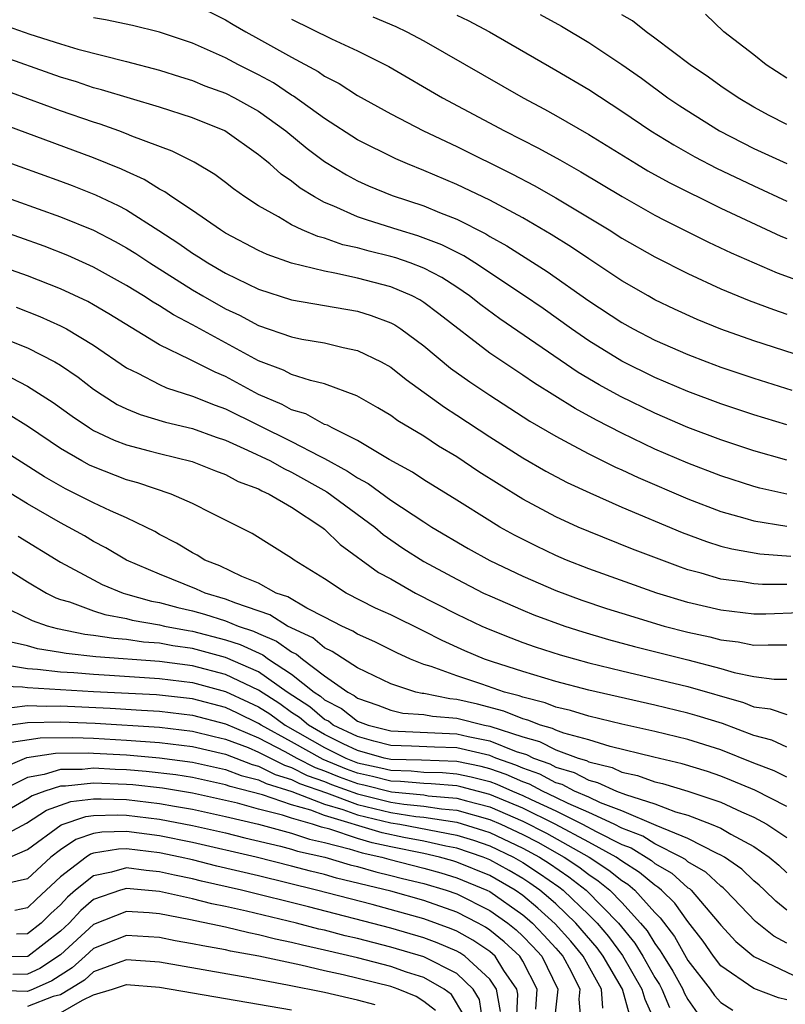
# Model space of a CAD drawing. Units: inches. Extents: x 2503317 to 2505000, y 1542667 to 1545000.
# Drawn here: x 2504015 to 2504061, y 1543898 to 1543958 of the extents above; entities that cross this region are included whole.
import ezdxf

# ---------------------------------------------------------------- set-up
doc = ezdxf.new("R2010")
doc.units = ezdxf.units.IN
doc.header["$MEASUREMENT"] = 0
doc.layers.add('LD25021542_2ft', color=95, linetype='Continuous')

msp = doc.modelspace()

# ---------------------------------------------------------------- linework, layer by layer
at = {"layer": 'LD25021542_2ft'}
for points, elevation in [([(2504025, 1543958.721), (2504027, 1543957.734), (2504027.451, 1543957.451), (2504028.223, 1543957), (2504029, 1543956.581), (2504031, 1543955.459), (2504032.601, 1543954.601), (2504033, 1543954.317), (2504033.871, 1543953.871), (2504035, 1543953.146), (2504037, 1543952.036), (2504038.983, 1543951), (2504041, 1543950.045), (2504044.383, 1543948.383), (2504045.693, 1543947.692), (2504047, 1543946.951), (2504050.224, 1543945), (2504051, 1543944.506), (2504053, 1543943.363), (2504055, 1543942.348), (2504057, 1543941.427), (2504058.722, 1543940.722), (2504060.18, 1543940.18), (2504061, 1543939.904)], 6962), ([(2504011, 1543958.315), (2504015.146, 1543956.854), (2504017, 1543956.263), (2504018.051, 1543955.949), (2504021, 1543955.206), (2504023, 1543954.683), (2504024.266, 1543954.266), (2504025, 1543954.044), (2504025.737, 1543953.737), (2504027, 1543953.277), (2504027.549, 1543953), (2504029, 1543952.185), (2504030.648, 1543951), (2504031.937, 1543949.937), (2504033, 1543949.145), (2504034.326, 1543948.326), (2504035, 1543947.973), (2504035.665, 1543947.665), (2504037.082, 1543947.082), (2504039, 1543946.448), (2504039.949, 1543946.051), (2504041, 1543945.642), (2504042.755, 1543944.755), (2504043, 1543944.6), (2504044.036, 1543944.036), (2504046.487, 1543942.487), (2504049, 1543940.708), (2504051, 1543939.384), (2504051.691, 1543939), (2504053, 1543938.325), (2504055, 1543937.445), (2504056.159, 1543937), (2504057, 1543936.69), (2504059, 1543936.024), (2504061.291, 1543935.291)], 6966), ([(2504046.049, 1543958.049), (2504047.34, 1543957.34), (2504049, 1543956.351), (2504051, 1543955.026), (2504052.186, 1543954.186), (2504053.794, 1543953), (2504054.513, 1543952.513), (2504056.922, 1543951), (2504059, 1543949.939), (2504061, 1543949.026)], 6954), ([(2504061, 1543951.39), (2504059.933, 1543951.933), (2504059, 1543952.44), (2504058.04, 1543953), (2504057, 1543953.707), (2504056.25, 1543954.25), (2504055.145, 1543955), (2504053, 1543956.62), (2504052.468, 1543957), (2504051.655, 1543957.655), (2504051, 1543958.033)], 6952), ([(2504061, 1543954.194), (2504059.751, 1543955), (2504059, 1543955.599), (2504057.172, 1543957), (2504056.069, 1543958.069)], 6950), ([(2504064.498, 1543936.498), (2504059, 1543938.289), (2504057, 1543938.994), (2504055.572, 1543939.572), (2504054.198, 1543940.198), (2504053, 1543940.772), (2504052.588, 1543941), (2504051, 1543941.918), (2504049, 1543943.244), (2504047.96, 1543943.96), (2504046.729, 1543944.729), (2504045, 1543945.729), (2504043, 1543946.796), (2504041, 1543947.759), (2504039, 1543948.607), (2504038.014, 1543949), (2504037.305, 1543949.305), (2504035, 1543950.463), (2504033, 1543951.746), (2504031.109, 1543953.108), (2504031, 1543953.167), (2504029.9, 1543953.9), (2504029, 1543954.391), (2504027.782, 1543955), (2504027, 1543955.415), (2504025, 1543956.314), (2504023, 1543956.988), (2504021.372, 1543957.372), (2504019.722, 1543957.722), (2504019, 1543957.848)], 6964), ([(2504031, 1543957.76), (2504033.421, 1543956.58), (2504035, 1543955.852), (2504036.895, 1543954.895), (2504040.134, 1543953), (2504043.896, 1543951), (2504045.956, 1543949.956), (2504047.244, 1543949.245), (2504048.517, 1543948.517), (2504051.015, 1543947.015), (2504053, 1543945.901), (2504053.59, 1543945.59), (2504056.259, 1543944.259), (2504057.614, 1543943.614), (2504060.406, 1543942.406), (2504062.298, 1543941.702)], 6960), ([(2504035.909, 1543957.91), (2504037.313, 1543957.313), (2504037.978, 1543957), (2504039, 1543956.457), (2504045.021, 1543953), (2504046.314, 1543952.314), (2504047, 1543951.93), (2504049, 1543950.77), (2504051.88, 1543949), (2504052.584, 1543948.584), (2504053.871, 1543947.871), (2504057, 1543946.322), (2504060.625, 1543944.625), (2504061, 1543944.471)], 6958), ([(2504041, 1543958.009), (2504041.685, 1543957.685), (2504042.979, 1543957), (2504047, 1543954.685), (2504049, 1543953.497), (2504051, 1543952.196), (2504052.75, 1543951), (2504054.143, 1543950.143), (2504055.43, 1543949.43), (2504056.741, 1543948.741), (2504059, 1543947.661), (2504061, 1543946.749)], 6956), ([(2504061, 1543933.183), (2504059, 1543933.805), (2504057, 1543934.467), (2504055, 1543935.205), (2504053, 1543936.063), (2504051, 1543937.052), (2504049, 1543938.282), (2504047.958, 1543939), (2504046.231, 1543940.231), (2504045.047, 1543941.046), (2504042.092, 1543943), (2504041.424, 1543943.424), (2504040.101, 1543944.102), (2504038.648, 1543944.648), (2504037.446, 1543945), (2504035.586, 1543945.585), (2504035, 1543945.798), (2504033.56, 1543946.44), (2504033, 1543946.66), (2504032.376, 1543947), (2504031.526, 1543947.526), (2504031, 1543947.95), (2504030.372, 1543948.372), (2504029.679, 1543949), (2504029.295, 1543949.295), (2504029, 1543949.557), (2504026.958, 1543951), (2504025, 1543951.783), (2504023, 1543952.43), (2504019.489, 1543953.49), (2504019, 1543953.61), (2504017.963, 1543953.963), (2504017, 1543954.25), (2504013, 1543955.67)], 6968), ([(2504061, 1543931.042), (2504059, 1543931.614), (2504057, 1543932.278), (2504055, 1543933.026), (2504053, 1543933.888), (2504050.91, 1543934.91), (2504049.62, 1543935.62), (2504048.365, 1543936.365), (2504043.612, 1543939.612), (2504042.452, 1543940.453), (2504041.768, 1543941), (2504041, 1543941.524), (2504040.107, 1543942.106), (2504039, 1543942.688), (2504038.184, 1543943), (2504037.305, 1543943.305), (2504037, 1543943.394), (2504035.707, 1543943.707), (2504035, 1543943.909), (2504034.104, 1543944.104), (2504033, 1543944.492), (2504032.593, 1543944.593), (2504031.647, 1543945), (2504031, 1543945.31), (2504030.21, 1543945.79), (2504029, 1543946.461), (2504028.163, 1543947), (2504027.485, 1543947.485), (2504027, 1543947.873), (2504026.356, 1543948.355), (2504025.098, 1543949.098), (2504023.771, 1543949.771), (2504021.313, 1543950.687), (2504021, 1543950.824), (2504020.525, 1543951), (2504019.401, 1543951.401), (2504019, 1543951.52), (2504017, 1543952.216), (2504012.032, 1543954.032)], 6970), ([(2504061, 1543928.991), (2504059.358, 1543929.358), (2504059, 1543929.458), (2504057, 1543930.103), (2504055, 1543930.865), (2504053, 1543931.725), (2504051, 1543932.679), (2504049.463, 1543933.463), (2504048.171, 1543934.171), (2504045.713, 1543935.712), (2504045, 1543936.208), (2504043, 1543937.539), (2504039.918, 1543939.918), (2504039, 1543940.609), (2504038.763, 1543940.763), (2504038.308, 1543941), (2504037, 1543941.553), (2504035, 1543942.072), (2504033.613, 1543942.387), (2504033, 1543942.49), (2504031, 1543942.993), (2504029.514, 1543943.514), (2504029, 1543943.761), (2504027, 1543944.809), (2504026.693, 1543945), (2504025, 1543946.167), (2504023.746, 1543947), (2504023.315, 1543947.315), (2504023, 1543947.466), (2504022.06, 1543948.06), (2504021, 1543948.532), (2504020.688, 1543948.687), (2504019, 1543949.375), (2504011.962, 1543951.961)], 6972), ([(2504013.289, 1543949.289), (2504017, 1543947.96), (2504017.699, 1543947.699), (2504019.131, 1543947.131), (2504020.487, 1543946.486), (2504021, 1543946.21), (2504022.966, 1543944.966), (2504024.178, 1543944.178), (2504025, 1543943.59), (2504025.369, 1543943.369), (2504025.926, 1543943), (2504027, 1543942.376), (2504029, 1543941.409), (2504031, 1543940.772), (2504035, 1543940.067), (2504035.82, 1543939.82), (2504037, 1543939.371), (2504037.244, 1543939.244), (2504037.622, 1543939), (2504039, 1543937.984), (2504040.632, 1543936.632), (2504041.793, 1543935.793), (2504043, 1543934.979), (2504045.42, 1543933.42), (2504047, 1543932.495), (2504048.053, 1543931.947), (2504049, 1543931.431), (2504050.624, 1543930.624), (2504051, 1543930.461), (2504051.99, 1543929.99), (2504055, 1543928.703), (2504057, 1543927.948), (2504058.454, 1543927.546), (2504059, 1543927.38), (2504061, 1543927.057)], 6974), ([(2504010.213, 1543948.213), (2504017, 1543945.799), (2504019, 1543944.979), (2504020.303, 1543944.303), (2504021, 1543943.917), (2504021.564, 1543943.564), (2504022.418, 1543943), (2504025, 1543941.366), (2504025.621, 1543941), (2504027, 1543940.222), (2504027.836, 1543939.836), (2504029, 1543939.206), (2504031, 1543938.513), (2504031.614, 1543938.386), (2504033, 1543938.156), (2504034.12, 1543937.88), (2504035, 1543937.702), (2504036.427, 1543937), (2504037, 1543936.676), (2504037.933, 1543935.933), (2504040.253, 1543934.253), (2504041, 1543933.777), (2504043, 1543932.458), (2504045, 1543931.191), (2504046.39, 1543930.39), (2504047.695, 1543929.695), (2504049.062, 1543929.062), (2504051, 1543928.206), (2504054.665, 1543926.665), (2504056.123, 1543926.123), (2504057, 1543925.848), (2504057.669, 1543925.669), (2504059.368, 1543925.368), (2504061.237, 1543925.237)], 6976), ([(2504061, 1543923.523), (2504059.527, 1543923.527), (2504059, 1543923.565), (2504058.315, 1543923.685), (2504057, 1543923.847), (2504055.796, 1543924.204), (2504055, 1543924.415), (2504054.561, 1543924.561), (2504051.656, 1543925.656), (2504049, 1543926.723), (2504048.352, 1543927), (2504047, 1543927.613), (2504045, 1543928.688), (2504043.57, 1543929.57), (2504042.349, 1543930.349), (2504041, 1543931.244), (2504039.898, 1543931.898), (2504039, 1543932.495), (2504037.44, 1543933.44), (2504037, 1543933.765), (2504036.23, 1543934.23), (2504034.956, 1543934.956), (2504033, 1543935.665), (2504032.134, 1543935.866), (2504031, 1543936.243), (2504030.5, 1543936.5), (2504029, 1543937.068), (2504025, 1543939.254), (2504023.848, 1543939.849), (2504023, 1543940.396), (2504022.614, 1543940.614), (2504022.028, 1543941), (2504021, 1543941.639), (2504019, 1543942.749), (2504017.446, 1543943.446), (2504016.008, 1543944.007), (2504014.536, 1543944.536), (2504007.49, 1543947)], 6978), ([(2504061.793, 1543921.793), (2504059.722, 1543921.722), (2504059, 1543921.725), (2504057, 1543921.959), (2504055, 1543922.437), (2504053.121, 1543923), (2504049, 1543924.473), (2504047.646, 1543925), (2504047, 1543925.275), (2504045.833, 1543925.833), (2504044.505, 1543926.504), (2504043.618, 1543927), (2504043, 1543927.374), (2504041, 1543928.635), (2504039, 1543929.865), (2504038.321, 1543930.321), (2504036.908, 1543931.091), (2504035, 1543932.237), (2504033.448, 1543933), (2504033.164, 1543933.164), (2504033, 1543933.22), (2504031.852, 1543933.852), (2504031, 1543934.107), (2504030.421, 1543934.421), (2504029, 1543935.033), (2504027, 1543936.112), (2504026.372, 1543936.372), (2504024.842, 1543937.158), (2504023, 1543938.043), (2504019.923, 1543939.922), (2504019, 1543940.461), (2504018.654, 1543940.654), (2504017, 1543941.438), (2504015, 1543942.224), (2504005, 1543945.741)], 6980), ([(2504014.32, 1543940.32), (2504015.756, 1543939.756), (2504017, 1543939.192), (2504017.363, 1543939), (2504019, 1543938.009), (2504021, 1543936.642), (2504021.685, 1543936.315), (2504023, 1543935.627), (2504023.429, 1543935.429), (2504025, 1543934.931), (2504026.375, 1543934.375), (2504027, 1543934.156), (2504031, 1543932.184), (2504032.711, 1543931.29), (2504033, 1543931.155), (2504034.391, 1543930.391), (2504035, 1543929.971), (2504035.635, 1543929.635), (2504037, 1543928.636), (2504039, 1543927.313), (2504039.498, 1543927), (2504041.701, 1543925.701), (2504043, 1543924.97), (2504045, 1543924.014), (2504047, 1543923.155), (2504048.571, 1543922.571), (2504050.071, 1543922.071), (2504051, 1543921.776), (2504053.574, 1543921), (2504055, 1543920.63), (2504056.338, 1543920.338), (2504057, 1543920.159), (2504058.042, 1543920.042), (2504059, 1543919.842), (2504059.872, 1543919.872), (2504061, 1543919.864)], 6982), ([(2504013, 1543938.651), (2504015, 1543937.851), (2504016.653, 1543937), (2504017, 1543936.795), (2504018.069, 1543936.069), (2504019, 1543935.358), (2504019.527, 1543935), (2504020.431, 1543934.431), (2504021, 1543934.156), (2504021.817, 1543933.817), (2504023.359, 1543933.359), (2504025, 1543932.964), (2504026.435, 1543932.435), (2504027, 1543932.252), (2504028.335, 1543931.665), (2504029.715, 1543931), (2504030.535, 1543930.535), (2504031, 1543930.331), (2504033.138, 1543929.138), (2504036.036, 1543927), (2504036.55, 1543926.55), (2504037.728, 1543925.728), (2504039, 1543924.918), (2504041, 1543923.831), (2504042.63, 1543923), (2504043, 1543922.822), (2504045, 1543921.954), (2504045.679, 1543921.679), (2504047.546, 1543921), (2504048.644, 1543920.644), (2504050.189, 1543920.189), (2504051.763, 1543919.763), (2504055, 1543918.947), (2504057, 1543918.425), (2504057.811, 1543918.19), (2504059, 1543917.945), (2504060.218, 1543917.782), (2504061, 1543917.776)], 6984), ([(2504014.041, 1543936.041), (2504015, 1543935.536), (2504016.552, 1543934.552), (2504017.707, 1543933.708), (2504018.753, 1543933), (2504019, 1543932.851), (2504020.256, 1543932.256), (2504021, 1543931.979), (2504022.376, 1543931.624), (2504023, 1543931.448), (2504024.971, 1543930.971), (2504026.397, 1543930.397), (2504027, 1543930.177), (2504027.766, 1543929.766), (2504029, 1543929.305), (2504029.195, 1543929.195), (2504029.639, 1543929), (2504031, 1543928.193), (2504032.838, 1543927), (2504033, 1543926.874), (2504033.948, 1543925.948), (2504036.253, 1543924.253), (2504037, 1543923.851), (2504038.506, 1543923), (2504041, 1543921.724), (2504042.519, 1543921), (2504043, 1543920.787), (2504044.279, 1543920.279), (2504045, 1543920.013), (2504045.746, 1543919.746), (2504047.26, 1543919.26), (2504049, 1543918.779), (2504051, 1543918.283), (2504055, 1543917.33), (2504058.363, 1543916.363), (2504059, 1543916.109), (2504059.985, 1543915.985), (2504061, 1543915.65)], 6986), ([(2504061, 1543913.672), (2504060.08, 1543914.08), (2504059, 1543914.366), (2504057.089, 1543915.089), (2504055.566, 1543915.566), (2504055, 1543915.729), (2504053, 1543916.209), (2504049, 1543917.113), (2504047, 1543917.636), (2504045, 1543918.241), (2504043.17, 1543918.83), (2504042.676, 1543919), (2504041.493, 1543919.493), (2504040.117, 1543920.117), (2504039, 1543920.689), (2504037, 1543921.678), (2504036.09, 1543922.09), (2504034.299, 1543923), (2504033, 1543923.864), (2504031.156, 1543925), (2504031, 1543925.117), (2504028.613, 1543926.613), (2504026.18, 1543927.819), (2504025, 1543928.424), (2504023.708, 1543929), (2504021.683, 1543929.683), (2504021, 1543929.865), (2504019, 1543930.636), (2504018.755, 1543930.755), (2504018.297, 1543931), (2504017, 1543931.749), (2504015.059, 1543933.059), (2504013.834, 1543933.834)], 6988), ([(2504061, 1543911.847), (2504060.232, 1543912.232), (2504059, 1543912.694), (2504057, 1543913.508), (2504055, 1543914.134), (2504053, 1543914.617), (2504051, 1543915.059), (2504049, 1543915.543), (2504047.888, 1543915.888), (2504047, 1543916.091), (2504046.351, 1543916.351), (2504045, 1543916.683), (2504044.776, 1543916.775), (2504043.9, 1543917), (2504042.523, 1543917.477), (2504041, 1543917.98), (2504039.452, 1543918.548), (2504039, 1543918.677), (2504038.201, 1543919), (2504037.378, 1543919.378), (2504036.039, 1543920.039), (2504035, 1543920.501), (2504034.7, 1543920.7), (2504034.034, 1543921), (2504033, 1543921.544), (2504031.915, 1543922.085), (2504030.761, 1543922.761), (2504030.074, 1543923), (2504029, 1543923.589), (2504027.991, 1543924.009), (2504026.648, 1543924.648), (2504025.734, 1543925), (2504025.285, 1543925.285), (2504025, 1543925.426), (2504024.029, 1543926.029), (2504023, 1543926.551), (2504022.719, 1543926.719), (2504022.161, 1543927), (2504021, 1543927.55), (2504020.02, 1543927.981), (2504019, 1543928.465), (2504017.96, 1543929), (2504017.314, 1543929.314), (2504016.038, 1543930.039), (2504013, 1543931.954)], 6990), ([(2504061, 1543910.069), (2504059.049, 1543911.049), (2504057.652, 1543911.652), (2504057, 1543911.913), (2504056.185, 1543912.185), (2504054.656, 1543912.656), (2504052.948, 1543913.052), (2504050.294, 1543913.706), (2504049, 1543914.098), (2504047.485, 1543914.514), (2504047, 1543914.697), (2504046.798, 1543914.798), (2504046.07, 1543915), (2504045.306, 1543915.306), (2504045, 1543915.381), (2504043.854, 1543915.854), (2504042.265, 1543916.265), (2504041, 1543916.56), (2504040.589, 1543916.589), (2504039, 1543916.905), (2504038.912, 1543916.912), (2504038.522, 1543917), (2504037, 1543917.491), (2504035, 1543918.467), (2504033.466, 1543919.466), (2504033, 1543919.677), (2504032.277, 1543920.277), (2504030.757, 1543921), (2504029.672, 1543921.672), (2504027.622, 1543922.378), (2504027, 1543922.631), (2504025.757, 1543923), (2504025.239, 1543923.239), (2504023, 1543924.143), (2504021.008, 1543925), (2504019.745, 1543925.745), (2504019, 1543926.128), (2504018.455, 1543926.456), (2504017.484, 1543927), (2504017, 1543927.253), (2504015, 1543928.411), (2504013, 1543929.616)], 6992), ([(2504014.438, 1543926.438), (2504017, 1543924.878), (2504019, 1543923.791), (2504019.523, 1543923.523), (2504020.789, 1543923), (2504020.947, 1543922.947), (2504022.511, 1543922.511), (2504023, 1543922.428), (2504024.118, 1543922.118), (2504025, 1543921.923), (2504025.715, 1543921.715), (2504027, 1543921.307), (2504027.754, 1543921), (2504028.691, 1543920.69), (2504029, 1543920.546), (2504030.091, 1543920.091), (2504031, 1543919.44), (2504031.299, 1543919.299), (2504031.659, 1543919), (2504033, 1543917.991), (2504034.406, 1543917), (2504034.798, 1543916.797), (2504035, 1543916.639), (2504036.213, 1543916.213), (2504037, 1543915.897), (2504037.731, 1543915.731), (2504039, 1543915.639), (2504039.533, 1543915.533), (2504041, 1543915.428), (2504042.677, 1543915), (2504043, 1543914.935), (2504045, 1543914.287), (2504046.008, 1543914.008), (2504047, 1543913.507), (2504048.35, 1543913), (2504048.851, 1543912.851), (2504049, 1543912.772), (2504050.423, 1543912.423), (2504051, 1543912.157), (2504051.952, 1543911.952), (2504053, 1543911.567), (2504053.461, 1543911.461), (2504055, 1543910.992), (2504057, 1543910.33), (2504058.249, 1543909.751), (2504059, 1543909.422), (2504059.782, 1543909), (2504061, 1543908.194)], 6994), ([(2504012.954, 1543924.954), (2504015, 1543923.683), (2504016.156, 1543923), (2504016.714, 1543922.714), (2504017, 1543922.614), (2504017.542, 1543922.458), (2504019, 1543921.919), (2504019.691, 1543921.691), (2504021, 1543921.451), (2504021.352, 1543921.352), (2504023, 1543921.071), (2504023.309, 1543921), (2504024.732, 1543920.732), (2504025, 1543920.694), (2504027, 1543920.174), (2504027.882, 1543919.882), (2504029.253, 1543919.253), (2504029.607, 1543919), (2504031, 1543918.091), (2504032.363, 1543917), (2504032.751, 1543916.751), (2504033, 1543916.537), (2504034.013, 1543916.013), (2504035, 1543915.243), (2504035.628, 1543915), (2504037, 1543914.661), (2504041, 1543914.47), (2504041.694, 1543914.305), (2504043, 1543914.043), (2504044.592, 1543913.408), (2504045.217, 1543913.217), (2504045.649, 1543913), (2504046.646, 1543912.646), (2504047, 1543912.458), (2504048.123, 1543912.123), (2504049, 1543911.658), (2504049.529, 1543911.529), (2504050.674, 1543911), (2504051.213, 1543910.787), (2504053, 1543910.223), (2504054.246, 1543909.754), (2504055, 1543909.54), (2504056.413, 1543909), (2504057, 1543908.75), (2504057.609, 1543908.391), (2504059, 1543907.643), (2504059.926, 1543907), (2504060.51, 1543906.51), (2504061, 1543906.05)], 6996), ([(2504061, 1543903.793), (2504060.328, 1543904.328), (2504059.645, 1543905), (2504059.312, 1543905.312), (2504059, 1543905.574), (2504058.268, 1543906.268), (2504057.215, 1543907), (2504057, 1543907.127), (2504056.778, 1543907.221), (2504055, 1543908.134), (2504053.076, 1543908.924), (2504051, 1543909.81), (2504049.7, 1543910.3), (2504049, 1543910.626), (2504048.14, 1543911), (2504047.394, 1543911.394), (2504047, 1543911.512), (2504046.029, 1543912.029), (2504045, 1543912.394), (2504044.582, 1543912.582), (2504043.378, 1543913), (2504043, 1543913.15), (2504041, 1543913.618), (2504039.658, 1543913.658), (2504038.269, 1543913.731), (2504037, 1543913.772), (2504035.975, 1543914.025), (2504035, 1543914.303), (2504033.521, 1543915), (2504033.228, 1543915.229), (2504033, 1543915.347), (2504032.11, 1543916.11), (2504030.735, 1543917), (2504029, 1543918.222), (2504027, 1543919.099), (2504025, 1543919.631), (2504023.802, 1543919.802), (2504023, 1543919.954), (2504022.031, 1543920.031), (2504021, 1543920.182), (2504020.238, 1543920.238), (2504019, 1543920.431), (2504018.484, 1543920.484), (2504016.823, 1543920.823), (2504016.213, 1543921), (2504015.315, 1543921.315), (2504013.97, 1543921.97)], 6998), ([(2504061, 1543901.797), (2504060.213, 1543902.213), (2504059.1, 1543903.1), (2504057.285, 1543905), (2504057.139, 1543905.139), (2504057, 1543905.235), (2504056.086, 1543906.086), (2504055, 1543906.721), (2504054.853, 1543906.853), (2504054.599, 1543907), (2504053, 1543907.813), (2504052.267, 1543908.267), (2504051, 1543908.762), (2504050.527, 1543909), (2504049, 1543909.711), (2504047.742, 1543910.258), (2504047, 1543910.623), (2504046.186, 1543911), (2504045.412, 1543911.412), (2504045, 1543911.558), (2504044.004, 1543912.004), (2504043, 1543912.353), (2504042.488, 1543912.488), (2504041, 1543912.796), (2504038.869, 1543912.869), (2504037, 1543912.914), (2504036.609, 1543913), (2504035, 1543913.459), (2504034.132, 1543913.868), (2504033, 1543914.438), (2504032.017, 1543915), (2504031.47, 1543915.47), (2504031, 1543915.772), (2504030.286, 1543916.286), (2504029, 1543917.107), (2504027, 1543918.069), (2504025, 1543918.589), (2504023, 1543918.859), (2504019.145, 1543919.145), (2504017.337, 1543919.337), (2504017, 1543919.408), (2504015.615, 1543919.615), (2504015, 1543919.793), (2504014.014, 1543920.014)], 7000), ([(2504013.287, 1543918.712), (2504015, 1543918.424), (2504015.609, 1543918.392), (2504017, 1543918.229), (2504017.818, 1543918.182), (2504019, 1543918.081), (2504019.968, 1543918.031), (2504023, 1543917.831), (2504025, 1543917.579), (2504027, 1543917.044), (2504028.395, 1543916.395), (2504029, 1543916.099), (2504029.674, 1543915.675), (2504030.611, 1543915), (2504033, 1543913.644), (2504034.28, 1543913), (2504035, 1543912.713), (2504036.413, 1543912.414), (2504037, 1543912.26), (2504038.232, 1543912.232), (2504039, 1543912.157), (2504040.129, 1543912.129), (2504041, 1543912.053), (2504041.873, 1543911.873), (2504043, 1543911.575), (2504043.427, 1543911.427), (2504044.379, 1543911), (2504045, 1543910.742), (2504045.509, 1543910.491), (2504047, 1543909.801), (2504048.628, 1543909), (2504049.443, 1543908.557), (2504051, 1543907.775), (2504051.557, 1543907.557), (2504052.79, 1543906.79), (2504053, 1543906.613), (2504054.021, 1543906.021), (2504055, 1543905.15), (2504055.094, 1543905.094), (2504055.196, 1543905), (2504056.906, 1543903), (2504057, 1543902.87), (2504057.896, 1543901.896), (2504059, 1543900.975), (2504063, 1543899.074)], 7002), ([(2504061, 1543898.353), (2504060.484, 1543898.484), (2504059, 1543899.041), (2504057, 1543900.425), (2504056.556, 1543901), (2504055.917, 1543901.917), (2504055, 1543903.099), (2504054.204, 1543904.204), (2504053.401, 1543905), (2504053.189, 1543905.189), (2504053, 1543905.298), (2504052.075, 1543906.075), (2504051, 1543906.749), (2504050.65, 1543907), (2504049, 1543907.908), (2504046.961, 1543909), (2504045, 1543909.965), (2504043, 1543910.802), (2504041.258, 1543911.258), (2504041, 1543911.311), (2504039.445, 1543911.445), (2504039, 1543911.457), (2504037.593, 1543911.593), (2504037, 1543911.608), (2504035.896, 1543911.896), (2504035, 1543912.086), (2504034.33, 1543912.33), (2504032.91, 1543912.91), (2504031, 1543913.985), (2504029.151, 1543915), (2504029, 1543915.103), (2504027.726, 1543915.726), (2504027, 1543916.063), (2504025, 1543916.582), (2504022.825, 1543916.825), (2504019, 1543917.022), (2504015, 1543917.251), (2504014.698, 1543917.302), (2504013, 1543917.35)], 7004), ([(2504014.062, 1543916.062), (2504015, 1543916.193), (2504016.14, 1543916.14), (2504017, 1543916.157), (2504020.019, 1543916.019), (2504021.911, 1543915.911), (2504023, 1543915.837), (2504025, 1543915.603), (2504027, 1543915.084), (2504029, 1543914.228), (2504030.593, 1543913.407), (2504031.323, 1543913), (2504032.43, 1543912.43), (2504033, 1543912.228), (2504033.87, 1543911.87), (2504035, 1543911.458), (2504035.378, 1543911.378), (2504037.051, 1543910.948), (2504039, 1543910.767), (2504039.277, 1543910.723), (2504041, 1543910.577), (2504041.593, 1543910.407), (2504043, 1543910.045), (2504045, 1543909.189), (2504046.445, 1543908.445), (2504049.027, 1543907), (2504050.215, 1543906.215), (2504051, 1543905.587), (2504051.361, 1543905.361), (2504051.79, 1543905), (2504053, 1543903.647), (2504053.325, 1543903.325), (2504054.186, 1543902.186), (2504055, 1543900.746), (2504056.341, 1543899), (2504056.612, 1543898.612), (2504057, 1543898.203), (2504057.726, 1543897.726)], 7006), ([(2504013.102, 1543914.898), (2504015, 1543915.166), (2504017, 1543915.195), (2504019.107, 1543915.107), (2504023, 1543914.87), (2504025, 1543914.639), (2504026.312, 1543914.312), (2504027, 1543914.157), (2504028.364, 1543913.636), (2504029, 1543913.367), (2504030.57, 1543912.57), (2504031, 1543912.44), (2504031.95, 1543911.95), (2504033, 1543911.578), (2504033.409, 1543911.409), (2504035, 1543910.829), (2504037, 1543910.334), (2504037.79, 1543910.21), (2504039, 1543910.098), (2504040.072, 1543909.928), (2504041, 1543909.849), (2504043, 1543909.287), (2504043.668, 1543909), (2504045, 1543908.377), (2504045.904, 1543907.904), (2504047.517, 1543907), (2504048.404, 1543906.404), (2504049, 1543905.946), (2504049.57, 1543905.57), (2504050.281, 1543905), (2504051, 1543904.256), (2504052.141, 1543903), (2504052.53, 1543902.53), (2504053, 1543901.763), (2504053.332, 1543901.332), (2504053.52, 1543901), (2504054.093, 1543900.093), (2504054.688, 1543899), (2504054.781, 1543898.781), (2504055, 1543898.369), (2504055.564, 1543897.564)], 7008), ([(2504014.031, 1543913.969), (2504015.774, 1543914.226), (2504017.748, 1543914.252), (2504019, 1543914.204), (2504021, 1543914.094), (2504023, 1543913.946), (2504025, 1543913.7), (2504027, 1543913.235), (2504028.617, 1543912.617), (2504029, 1543912.52), (2504030.012, 1543912.012), (2504031, 1543911.712), (2504031.47, 1543911.47), (2504033.11, 1543910.89), (2504035, 1543910.198), (2504037, 1543909.711), (2504038.528, 1543909.472), (2504039, 1543909.428), (2504041, 1543909.121), (2504042.624, 1543908.624), (2504043, 1543908.494), (2504045, 1543907.553), (2504046.01, 1543907), (2504046.61, 1543906.61), (2504047.798, 1543905.798), (2504048.837, 1543905), (2504050.79, 1543903), (2504051.785, 1543901.785), (2504052.266, 1543901), (2504053, 1543899.712), (2504053.276, 1543899.276), (2504053.426, 1543899), (2504053.896, 1543897.896)], 7010), ([(2504013, 1543912.216), (2504014.96, 1543913.04), (2504016.697, 1543913.303), (2504018.686, 1543913.315), (2504019, 1543913.302), (2504021, 1543913.19), (2504023, 1543913.023), (2504025, 1543912.76), (2504027, 1543912.313), (2504027.95, 1543911.95), (2504029, 1543911.682), (2504029.455, 1543911.455), (2504031.023, 1543910.977), (2504033, 1543910.22), (2504034.106, 1543909.894), (2504035, 1543909.567), (2504037, 1543909.088), (2504037.564, 1543909), (2504041, 1543908.338), (2504042.019, 1543908.019), (2504043, 1543907.679), (2504044.433, 1543907), (2504045, 1543906.678), (2504046.018, 1543906.018), (2504047.192, 1543905.192), (2504047.441, 1543905), (2504049, 1543903.513), (2504049.498, 1543903), (2504050.195, 1543902.195), (2504051.039, 1543901.039), (2504052.222, 1543899), (2504052.387, 1543898.387), (2504053.017, 1543897)], 7012), ([(2504051.462, 1543897.462), (2504051.048, 1543899), (2504049.867, 1543901), (2504049.502, 1543901.502), (2504048.214, 1543903), (2504047, 1543904.163), (2504046.561, 1543904.561), (2504046.025, 1543905), (2504045.426, 1543905.426), (2504045, 1543905.702), (2504044.182, 1543906.182), (2504043, 1543906.84), (2504042.607, 1543907), (2504041, 1543907.544), (2504040.331, 1543907.669), (2504039, 1543907.973), (2504037.799, 1543908.2), (2504036.479, 1543908.479), (2504033, 1543909.518), (2504032.16, 1543909.839), (2504031, 1543910.172), (2504029.227, 1543910.773), (2504027.283, 1543911.283), (2504027, 1543911.391), (2504025, 1543911.822), (2504023.986, 1543911.985), (2504022.198, 1543912.198), (2504021, 1543912.297), (2504020.318, 1543912.318), (2504019, 1543912.393), (2504018.321, 1543912.32), (2504017, 1543912.316), (2504016.004, 1543912.004), (2504015, 1543911.828), (2504013.328, 1543911)], 7014), ([(2504049.849, 1543897.849), (2504049.77, 1543899), (2504048.661, 1543901), (2504047.909, 1543901.909), (2504046.966, 1543902.966), (2504045.919, 1543903.919), (2504045, 1543904.671), (2504044.532, 1543905), (2504043, 1543905.882), (2504041, 1543906.702), (2504040.77, 1543906.77), (2504039.955, 1543907), (2504039, 1543907.218), (2504037, 1543907.625), (2504035.871, 1543907.871), (2504035, 1543908.131), (2504033.309, 1543908.692), (2504032.811, 1543908.811), (2504032.257, 1543909), (2504031, 1543909.36), (2504030.456, 1543909.545), (2504029, 1543909.916), (2504027.731, 1543910.269), (2504025, 1543910.879), (2504023.177, 1543911.177), (2504021.375, 1543911.375), (2504021, 1543911.406), (2504019, 1543911.48), (2504017.298, 1543911.298), (2504017, 1543911.297), (2504016.052, 1543911), (2504015.284, 1543910.715), (2504015, 1543910.533), (2504014.031, 1543909.968)], 7016), ([(2504013, 1543908.038), (2504014.942, 1543909.058), (2504016.163, 1543909.837), (2504017, 1543910.147), (2504017.637, 1543910.363), (2504019, 1543910.523), (2504019.461, 1543910.539), (2504021, 1543910.489), (2504023, 1543910.258), (2504023.914, 1543910.086), (2504025, 1543909.904), (2504027, 1543909.469), (2504029, 1543909), (2504031, 1543908.46), (2504032.088, 1543908.088), (2504033, 1543907.886), (2504034.487, 1543907.512), (2504035.264, 1543907.264), (2504036.471, 1543907), (2504036.879, 1543906.879), (2504039, 1543906.335), (2504040.041, 1543906.041), (2504041, 1543905.757), (2504042.82, 1543905), (2504043, 1543904.91), (2504045, 1543903.503), (2504045.276, 1543903.276), (2504045.582, 1543903), (2504046.283, 1543902.283), (2504047, 1543901.496), (2504047.427, 1543901), (2504047.928, 1543900.072), (2504048.464, 1543899), (2504048.396, 1543898.396), (2504048.518, 1543897)], 7018), ([(2504013.938, 1543907), (2504015, 1543907.456), (2504017.043, 1543908.958), (2504018.537, 1543909.463), (2504019, 1543909.517), (2504020.432, 1543909.568), (2504021, 1543909.55), (2504023, 1543909.308), (2504025, 1543908.925), (2504027, 1543908.465), (2504028.172, 1543908.172), (2504030.329, 1543907.671), (2504031, 1543907.49), (2504031.365, 1543907.365), (2504033.009, 1543907), (2504034.54, 1543906.54), (2504035, 1543906.432), (2504036.104, 1543906.104), (2504037, 1543905.898), (2504037.71, 1543905.71), (2504039, 1543905.4), (2504040.367, 1543905), (2504041, 1543904.78), (2504043, 1543903.772), (2504044.087, 1543903), (2504044.592, 1543902.592), (2504045, 1543902.213), (2504045.6, 1543901.6), (2504046.146, 1543901), (2504047.121, 1543899), (2504046.682, 1543895)], 7020), ([(2504045.8, 1543897.8), (2504045.873, 1543899), (2504045, 1543900.704), (2504044.818, 1543901), (2504043.876, 1543901.876), (2504043, 1543902.583), (2504042.75, 1543902.75), (2504042.302, 1543903), (2504041, 1543903.668), (2504039, 1543904.37), (2504037, 1543904.936), (2504033.725, 1543905.725), (2504033, 1543905.943), (2504032.147, 1543906.147), (2504031, 1543906.461), (2504028.849, 1543907), (2504025, 1543907.885), (2504023, 1543908.299), (2504021, 1543908.561), (2504019.496, 1543908.504), (2504019, 1543908.423), (2504017.933, 1543908.067), (2504017, 1543907.448), (2504016.41, 1543907), (2504015, 1543905.694), (2504013.296, 1543905.296)], 7022), ([(2504044.611, 1543897), (2504044.693, 1543898.693), (2504044.638, 1543899), (2504043.86, 1543900.14), (2504043.331, 1543901), (2504043, 1543901.288), (2504041.974, 1543901.974), (2504041, 1543902.517), (2504040.662, 1543902.662), (2504039, 1543903.27), (2504035.871, 1543904.129), (2504032.511, 1543905), (2504029, 1543905.86), (2504026.463, 1543906.463), (2504025, 1543906.829), (2504024.255, 1543907), (2504023, 1543907.26), (2504021, 1543907.501), (2504020.517, 1543907.483), (2504019, 1543907.234), (2504018.824, 1543907.176), (2504018.559, 1543907), (2504017, 1543905.807), (2504015.54, 1543904.46), (2504015, 1543903.931), (2504014.24, 1543903.76)], 7024), ([(2504043.653, 1543897.653), (2504043.412, 1543899), (2504043, 1543899.604), (2504041.494, 1543901), (2504041.198, 1543901.198), (2504041, 1543901.308), (2504039.817, 1543901.817), (2504039, 1543902.122), (2504037, 1543902.706), (2504032.014, 1543903.986), (2504027.956, 1543905), (2504025.543, 1543905.544), (2504025, 1543905.68), (2504023.899, 1543905.9), (2504023, 1543906.112), (2504022.183, 1543906.183), (2504021, 1543906.346), (2504020.084, 1543906.084), (2504019, 1543905.874), (2504017.918, 1543905), (2504017.426, 1543904.574), (2504017, 1543904.113), (2504016.418, 1543903.582), (2504015.823, 1543903), (2504015, 1543902.357), (2504014.34, 1543902.34)], 7026), ([(2504042.59, 1543897), (2504042.37, 1543898.37), (2504042, 1543899), (2504041, 1543899.942), (2504039, 1543900.956), (2504037, 1543901.551), (2504035, 1543902.065), (2504034.242, 1543902.242), (2504033, 1543902.57), (2504032.647, 1543902.647), (2504031.303, 1543903), (2504028.268, 1543903.732), (2504027, 1543904.012), (2504026.173, 1543904.173), (2504025, 1543904.47), (2504023, 1543904.917), (2504021, 1543905.105), (2504020.635, 1543905), (2504019, 1543904.432), (2504018.233, 1543903.767), (2504017.524, 1543903), (2504017, 1543902.516), (2504015.016, 1543900.984), (2504013, 1543900.941)], 7028), ([(2504041.421, 1543897.421), (2504040.676, 1543898.676), (2504040.248, 1543899), (2504039, 1543899.701), (2504037.967, 1543900.033), (2504037, 1543900.366), (2504035, 1543900.891), (2504033, 1543901.373), (2504031.664, 1543901.664), (2504031, 1543901.838), (2504030.031, 1543902.031), (2504029, 1543902.298), (2504028.406, 1543902.406), (2504027, 1543902.752), (2504024.778, 1543903.222), (2504023, 1543903.559), (2504022.38, 1543903.62), (2504021, 1543903.708), (2504019, 1543902.928), (2504017, 1543901.08), (2504015.751, 1543900.249), (2504015, 1543899.91), (2504014.107, 1543899.893)], 7030), ([(2504039.714, 1543897.714), (2504039, 1543898.253), (2504038.551, 1543898.551), (2504037.446, 1543899), (2504037, 1543899.154), (2504034.131, 1543899.869), (2504033, 1543900.11), (2504031.549, 1543900.451), (2504029.006, 1543900.994), (2504027.306, 1543901.306), (2504027, 1543901.381), (2504025.618, 1543901.618), (2504025, 1543901.757), (2504023.938, 1543901.938), (2504023, 1543902.13), (2504021, 1543902.26), (2504019, 1543901.462), (2504018.5, 1543901), (2504017.702, 1543900.298), (2504016.486, 1543899.514), (2504015.346, 1543899), (2504015, 1543898.867), (2504013, 1543898.925)], 7032), ([(2504036.052, 1543898.052), (2504035, 1543898.346), (2504034.457, 1543898.457), (2504033, 1543898.799), (2504030.746, 1543899.254), (2504028.288, 1543899.712), (2504023, 1543900.644), (2504021, 1543900.773), (2504020.662, 1543900.662), (2504019, 1543900.043), (2504018.445, 1543899.555), (2504017.574, 1543899), (2504017, 1543898.668), (2504016.556, 1543898.556), (2504015, 1543897.958)], 7034), ([(2504017, 1543897.566), (2504018.34, 1543898.34), (2504019, 1543898.658), (2504020.152, 1543899), (2504021, 1543899.278), (2504023, 1543899.126), (2504031, 1543897.743)], 7036)]:
    msp.add_lwpolyline(points, dxfattribs=dict(at, elevation=elevation))

doc.saveas('drawing.dxf')
